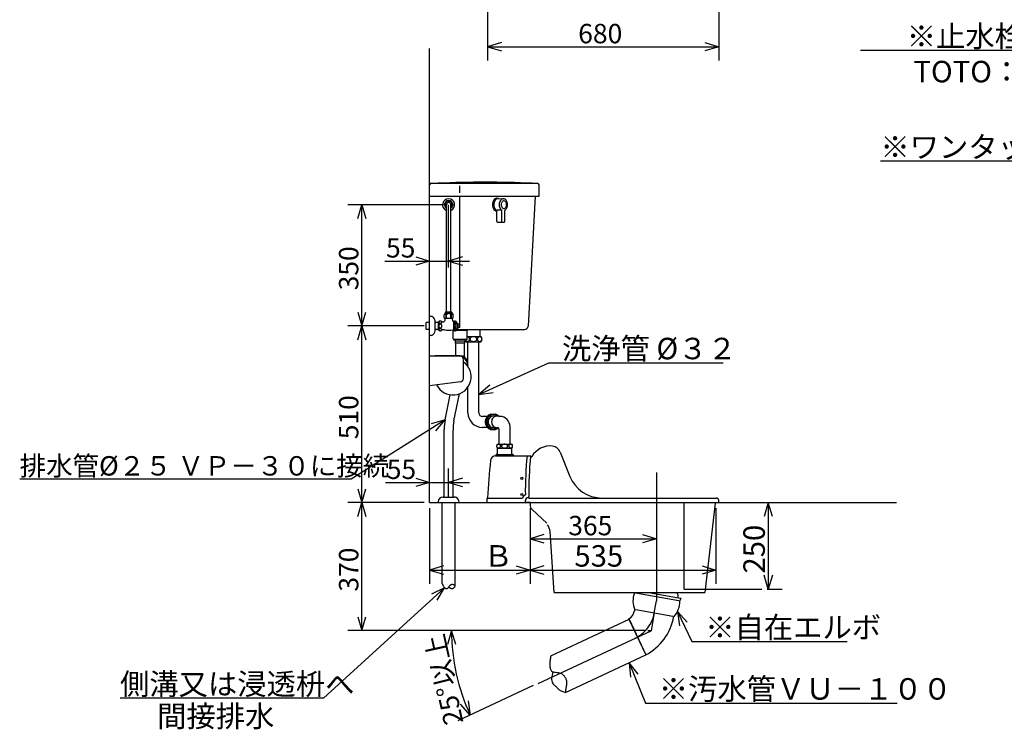
# Model space of a CAD drawing. Extents: x 12 to 296, y 18 to 183.
# Drawn here: x 12 to 154, y 18 to 121 of the extents above; entities that cross this region are included whole.
import ezdxf

# ---------------------------------------------------------------- set-up
doc = ezdxf.new("R2010")
doc.units = 0
doc.header["$LTSCALE"] = 20
doc.linetypes.add('CENTER', pattern=[2, 1.25, -0.25, 0.25, -0.25])
doc.layers.add('10', color=6, linetype='CONTINUOUS')
doc.styles.add('KNJYOKO', font='TXT', dxfattribs={"bigfont": 'BIGFONT'})
doc.dimstyles.get("Standard").update_dxf_attribs({"dimtxt": 2.5, "dimasz": 2.5, "dimexe": 1.25, "dimexo": 0.625, "dimtad": 1, "dimcen": 2.5, "dimazin": 3, "dimtfac": 1, "dimtmove": 0, "dimatfit": 3})

# ---------------------------------------------------------------- blocks, each defined once
blk = doc.blocks.new('M0')
at = {"layer": '10', "color": 0, "linetype": 'BYBLOCK'}
for p, q in [((0, 0), (-17.47, -15.95)), ((0, 0), (-1.88, -0.91)), ((-1.07, -1.79), (0, 0)), ((-17.47, -15.95), (-46.85, -15.95))]:
    blk.add_line(p, q, dxfattribs=at)
at = {"layer": '10', "color": 0, "linetype": 'BYBLOCK', "style": 'KNJYOKO'}
blk.add_text('側溝又は浸透枡へ', height=3.1, dxfattribs=at).set_placement((-46.85, -15.45))
blk = doc.blocks.new('M1')
at = {"layer": '10', "color": 0, "linetype": 'BYBLOCK'}
for p, q in [((0, 0), (-13.55, -8.55)), ((0, 0), (-2.01, -0.56)), ((-1.37, -1.57), (0, 0)), ((-13.55, -8.55), (-61.43, -8.55))]:
    blk.add_line(p, q, dxfattribs=at)
at = {"layer": '10', "color": 0, "linetype": 'BYBLOCK', "style": 'KNJYOKO'}
blk.add_text('排水管%%c２５ ＶＰ－３０に接続', height=2.8, dxfattribs=at).set_placement((-61.43, -8.05))
blk = doc.blocks.new('M2')
at = {"layer": '10', "color": 0, "linetype": 'BYBLOCK'}
for p, q in [((0, 0), (10.07, 4.6)), ((10.07, 4.6), (35.28, 4.6)), ((1.57, 1.38), (0, 0)), ((0, 0), (2.07, 0.29))]:
    blk.add_line(p, q, dxfattribs=at)
at = {"layer": '10', "color": 0, "linetype": 'BYBLOCK', "style": 'KNJYOKO'}
blk.add_text('洗浄管 %%c３２', height=3.1, dxfattribs=at).set_placement((11.99, 5.1))
blk = doc.blocks.new('M3')
at = {"layer": '10', "color": 0, "linetype": 'BYBLOCK'}
for p, q in [((0, 0), (2.1, -4.33)), ((1.41, -1.54), (0, 0)), ((0, 0), (0.33, -2.06)), ((2.1, -4.33), (24.53, -4.33))]:
    blk.add_line(p, q, dxfattribs=at)
at = {"layer": '10', "color": 0, "linetype": 'BYBLOCK', "style": 'KNJYOKO'}
blk.add_text('※自在エルボ', height=3.1, dxfattribs=at).set_placement((4.03, -3.83))
blk = doc.blocks.new('M4')
at = {"layer": '10', "color": 0, "linetype": 'BYBLOCK'}
for p, q in [((0, 0), (2.35, -5.83)), ((1.3, -1.63), (0, 0)), ((0, 0), (0.19, -2.08)), ((2.35, -5.83), (38.7, -5.83))]:
    blk.add_line(p, q, dxfattribs=at)
at = {"layer": '10', "color": 0, "linetype": 'BYBLOCK', "style": 'KNJYOKO'}
blk.add_text('※汚水管ＶＵ－１００', height=3.1, dxfattribs=at).set_placement((4.28, -5.33))
blk = doc.blocks.new('M6')
at = {"layer": '10', "color": 0, "linetype": 'BYBLOCK'}
for p, q in [((-12.48, 39.82), (-70.88, 39.82)), ((0, 0), (-12.48, 39.82)), ((-1.17, 1.73), (0, 0)), ((0, 0), (-0.03, 2.09))]:
    blk.add_line(p, q, dxfattribs=at)
at = {"layer": '10', "color": 0, "linetype": 'BYBLOCK', "style": 'KNJYOKO'}
blk.add_text('※止水栓             ', height=3.1, dxfattribs=at).set_placement((-64.21, 40.32))
blk = doc.blocks.new('M7')
at = {"layer": '10', "color": 0, "linetype": 'BYBLOCK'}
for p, q in [((-9.42, 28.14), (-56.23, 28.14)), ((0, 0), (-9.42, 28.14)), ((-1.2, 1.71), (0, 0)), ((0, 0), (-0.07, 2.09))]:
    blk.add_line(p, q, dxfattribs=at)
at = {"layer": '10', "color": 0, "linetype": 'BYBLOCK', "style": 'KNJYOKO'}
blk.add_text('※ワンタッチ紙巻器     ', height=3.1, dxfattribs=at).set_placement((-56.23, 28.64))
blk = doc.blocks.new('*D10')
at = {"layer": '10', "color": 0, "linetype": 'BYBLOCK'}
for p, q in [((79.56, 142.99), (79.56, 114.89)), ((112.93, 142.99), (112.93, 114.89)), ((81.56, 117.49), (79.56, 116.89)), ((79.56, 116.89), (112.93, 116.89)), ((79.56, 116.89), (81.56, 116.29)), ((110.93, 117.49), (112.93, 116.89)), ((112.93, 116.89), (110.93, 116.29))]:
    blk.add_line(p, q, dxfattribs=at)
blk.add_text('680', height=2.8, dxfattribs=at).set_placement((92.64, 117.39))
blk = doc.blocks.new('*D12')
at = {"layer": '10', "color": 0, "linetype": 'BYBLOCK'}
for p, q in [((70.38, 51.08), (59.4, 51.08)), ((60.8, 49.08), (61.4, 51.08)), ((61.4, 32.58), (61.4, 51.08)), ((61.4, 51.08), (62, 49.08)), ((60.8, 34.58), (61.4, 32.58)), ((61.4, 32.58), (62, 34.58)), ((102.37, 32.58), (59.4, 32.58))]:
    blk.add_line(p, q, dxfattribs=at)
blk.add_text('370', height=2.8, rotation=90, dxfattribs=at).set_placement((60.9, 38.22))
blk = doc.blocks.new('*D13')
at = {"layer": '10', "color": 0, "linetype": 'BYBLOCK'}
for p, q in [((70.38, 76.58), (59.4, 76.58)), ((60.8, 74.58), (61.4, 76.58)), ((61.4, 51.08), (61.4, 76.58)), ((61.4, 76.58), (62, 74.58)), ((60.8, 53.08), (61.4, 51.08)), ((61.4, 51.08), (62, 53.08)), ((70.38, 51.08), (59.4, 51.08))]:
    blk.add_line(p, q, dxfattribs=at)
blk.add_text('510', height=2.8, rotation=90, dxfattribs=at).set_placement((60.9, 60.22))
blk = doc.blocks.new('*D14')
at = {"layer": '10', "color": 0, "linetype": 'BYBLOCK'}
for p, q in [((73.13, 94.08), (59.4, 94.08)), ((60.8, 92.08), (61.4, 94.08)), ((61.4, 76.58), (61.4, 94.08)), ((61.4, 94.08), (62, 92.08)), ((60.8, 78.58), (61.4, 76.58)), ((61.4, 76.58), (62, 78.58)), ((70.38, 76.58), (59.4, 76.58))]:
    blk.add_line(p, q, dxfattribs=at)
blk.add_text('350', height=2.8, rotation=90, dxfattribs=at).set_placement((60.9, 81.72))
blk = doc.blocks.new('*D15')
at = {"layer": '10', "color": 0, "linetype": 'BYBLOCK'}
for p, q in [((73.93, 51.88), (73.93, 55.98)), ((69.18, 54.58), (71.18, 53.98)), ((75.93, 54.58), (73.93, 53.98)), ((64.83, 53.98), (76.93, 53.98)), ((71.18, 53.98), (69.18, 53.38)), ((73.93, 53.98), (75.93, 53.38))]:
    blk.add_line(p, q, dxfattribs=at)
blk.add_text('55', height=2.8, dxfattribs=at).set_placement((65, 54.48))
blk = doc.blocks.new('*D16')
at = {"layer": '10', "color": 0, "linetype": 'BYBLOCK'}
for p, q in [((73.93, 85), (73.93, 94.08)), ((64.72, 85.95), (76.93, 85.95)), ((69.18, 86.55), (71.18, 85.95)), ((71.18, 85.95), (69.18, 85.35)), ((75.93, 86.55), (73.93, 85.95)), ((73.93, 85.95), (75.93, 85.35))]:
    blk.add_line(p, q, dxfattribs=at)
blk.add_text('55', height=2.8, dxfattribs=at).set_placement((64.89, 86.45))
blk = doc.blocks.new('*D17')
at = {"layer": '10', "color": 0, "linetype": 'BYBLOCK'}
for p, q in [((87.68, 46.45), (85.68, 45.85)), ((85.68, 45.85), (103.93, 45.85)), ((85.68, 45.85), (87.68, 45.25)), ((101.93, 46.45), (103.93, 45.85)), ((103.93, 45.85), (101.93, 45.25))]:
    blk.add_line(p, q, dxfattribs=at)
blk.add_text('365', height=2.8, dxfattribs=at).set_placement((91.2, 46.35))
blk = doc.blocks.new('*D18')
at = {"layer": '10', "color": 0, "linetype": 'BYBLOCK'}
for p, q in [((101.88, 32.58), (72.35, 32.58)), ((74.35, 32.58), (73.75, 30.58)), ((74.95, 30.58), (74.35, 32.58)), ((86.14, 24.64), (75.24, 19.55)), ((77.05, 20.4), (75.66, 21.96)), ((76.75, 22.47), (77.05, 20.4))]:
    blk.add_line(p, q, dxfattribs=at)
blk.add_arc((103.17, 32.58), 28.82, 180, 205, dxfattribs=at)
at = {"layer": '10', "color": 0, "linetype": 'BYBLOCK', "style": 'KNJYOKO'}
blk.add_text('25%%d以上', height=2.8, rotation=102.5, dxfattribs=at).set_placement((76.08, 19.34))
blk = doc.blocks.new('*D19')
at = {"layer": '10', "color": 0, "linetype": 'BYBLOCK'}
for p, q in [((120.08, 51.08), (119.48, 49.08)), ((120.08, 51.08), (120.08, 38.58)), ((120.68, 49.08), (120.08, 51.08)), ((120.08, 38.58), (119.48, 40.58)), ((120.68, 40.58), (120.08, 38.58)), ((119.92, 38.58), (122.08, 38.58))]:
    blk.add_line(p, q, dxfattribs=at)
blk.add_text('250', height=3.1, rotation=90, dxfattribs=at).set_placement((119.58, 40.83))
blk = doc.blocks.new('*D31')
at = {"layer": '10', "color": 0, "linetype": 'BYBLOCK'}
for p, q in [((71.18, 50.28), (71.18, 39.32)), ((85.68, 50.28), (85.68, 39.32)), ((73.18, 41.92), (71.18, 41.32)), ((71.18, 41.32), (85.68, 41.32)), ((71.18, 41.32), (73.18, 40.72)), ((83.68, 41.92), (85.68, 41.32)), ((85.68, 41.32), (83.68, 40.72))]:
    blk.add_line(p, q, dxfattribs=at)
at = {"layer": '10', "color": 0, "linetype": 'BYBLOCK', "style": 'KNJYOKO'}
blk.add_text('Ｂ', height=3.1, dxfattribs=at).set_placement((78.97, 41.82))
blk = doc.blocks.new('*D32')
at = {"layer": '10', "color": 0, "linetype": 'BYBLOCK'}
for p, q in [((85.68, 50.28), (85.68, 39.32)), ((112.52, 50.28), (112.52, 39.32)), ((87.68, 41.92), (85.68, 41.32)), ((85.68, 41.32), (112.52, 41.32)), ((85.68, 41.32), (87.68, 40.72)), ((110.52, 41.92), (112.52, 41.32)), ((112.52, 41.32), (110.52, 40.72))]:
    blk.add_line(p, q, dxfattribs=at)
blk.add_text('535', height=3.1, dxfattribs=at).set_placement((92.09, 41.82))

msp = doc.modelspace()

# ---------------------------------------------------------------- linework, layer by layer
at = {"layer": '10', "color": 3, "linetype": 'CONTINUOUS'}
for p, q in [((71.18, 51.079), (71.18, 116.626)), ((71.18, 76.579), (71.18, 96.929)), ((71.43, 97.179), (86.73, 97.179)), ((75.563, 95.804), (75.563, 96.821)), ((86.98, 95.329), (86.98, 96.929)), ((71.18, 95.329), (86.98, 95.329)), ((86.417, 95.329), (85.397, 76.552)), ((73.31, 94.155), (73.555, 94.579)), ((73.555, 93.58), (73.31, 94.004)), ((73.605, 78.579), (73.605, 94.079)), ((74.175, 94.654), (73.685, 94.654)), ((74.255, 78.579), (74.255, 94.079)), ((74.306, 94.579), (74.551, 94.155)), ((74.551, 94.004), (74.306, 93.58)), ((75.563, 76.373), (75.563, 95.213)), ((80.934, 95.001), (81.146, 94.976)), ((81.123, 94.978), (81.861, 94.928)), ((80.883, 91.679), (80.883, 93.271)), ((81.508, 93.271), (80.883, 93.271)), ((80.883, 91.679), (80.883, 93.157)), ((81.603, 91.634), (81.603, 93.24)), ((82.063, 91.679), (82.063, 93.24)), ((80.983, 91.579), (81.963, 91.579)), ((73.48, 78.579), (73.293, 78.179)), ((74.38, 78.579), (73.48, 78.579)), ((74.38, 78.354), (73.48, 78.354)), ((74.38, 78.579), (74.568, 78.179)), ((70.68, 76.067), (70.68, 77.092)), ((71.18, 77.092), (70.68, 77.092)), ((71.18, 75.204), (71.18, 77.954)), ((71.389, 77.954), (71.18, 77.954)), ((71.18, 76.117), (71.18, 77.042)), ((71.98, 75.865), (71.98, 77.293)), ((72.48, 77.092), (71.98, 77.092)), ((72.48, 75.979), (72.48, 77.179)), ((73.293, 77.729), (73.293, 78.179)), ((73.293, 77.729), (73.355, 77.629)), ((74.505, 77.629), (73.355, 77.629)), ((73.43, 77.529), (73.43, 77.629)), ((73.543, 78.179), (73.543, 77.729)), ((73.63, 77.729), (73.63, 78.179)), ((74.23, 77.729), (74.23, 78.179)), ((74.318, 78.179), (74.318, 77.729)), ((74.568, 77.729), (74.505, 77.629)), ((74.568, 77.729), (74.568, 78.179)), ((74.68, 77.179), (74.633, 77.179)), ((74.68, 75.929), (74.68, 77.229)), ((75.03, 75.929), (75.03, 77.229)), ((75.28, 76.854), (75.03, 77.229)), ((75.28, 76.304), (75.28, 76.854)), ((75.48, 76.829), (75.28, 76.829)), ((75.53, 76.629), (75.53, 76.779)), ((71.18, 76.067), (70.68, 76.067)), ((72.48, 76.067), (71.98, 76.067)), ((73.33, 76.029), (73.132, 76.029)), ((74.68, 76.029), (74.53, 76.029)), ((74.603, 74.716), (74.603, 76.029)), ((75.28, 76.304), (75.03, 75.929)), ((76.628, 75.929), (75.03, 75.929)), ((75.13, 76.079), (84.897, 76.079)), ((75.48, 76.329), (75.28, 76.329)), ((75.53, 76.629), (75.43, 76.629)), ((75.43, 76.529), (75.43, 76.629)), ((75.53, 76.529), (75.43, 76.529)), ((75.53, 76.379), (75.53, 76.529)), ((76.603, 74.716), (76.603, 75.904)), ((76.669, 75.975), (76.678, 76.079)), ((78.503, 75.054), (78.503, 76.079)), ((71.389, 75.204), (71.18, 75.204)), ((74.678, 74.586), (74.903, 74.456)), ((76.498, 74.629), (74.703, 74.629)), ((74.928, 74.434), (76.278, 74.434)), ((74.928, 74.079), (74.928, 74.413)), ((76.278, 74.079), (74.928, 74.079)), ((74.968, 72.254), (74.968, 74.079)), ((76.238, 72.058), (76.238, 74.079)), ((76.278, 74.079), (76.278, 74.413)), ((76.303, 74.456), (76.528, 74.586)), ((76.44, 74.304), (78.581, 74.304)), ((76.603, 75.054), (78.581, 75.054)), ((76.717, 70.724), (76.717, 74.304)), ((78.304, 64.023), (78.304, 74.304)), ((75.58, 72.204), (71.18, 72.204)), ((71.18, 67.954), (71.18, 72.204)), ((75.603, 72.254), (72.055, 72.254)), ((76.08, 68.997), (76.08, 71.704)), ((76.553, 71.351), (76.68, 70.804)), ((76.68, 70.804), (76.68, 71.454)), ((75.641, 68.5), (71.18, 67.954)), ((76.717, 64.023), (76.717, 67.744)), ((73.433, 63.027), (74.161, 66.639)), ((74.703, 62.9), (75.485, 66.779)), ((79.526, 63.523), (78.804, 63.523)), ((80.017, 63.839), (80.694, 63.839)), ((80.434, 63.579), (80.934, 63.579)), ((73.295, 51.879), (73.295, 61.644)), ((74.565, 51.879), (74.565, 61.518)), ((79.526, 61.936), (78.804, 61.936)), ((80.017, 61.62), (80.694, 61.62)), ((80.434, 61.879), (81.125, 61.879)), ((81.217, 59.529), (81.217, 61.686)), ((82.804, 59.529), (82.804, 62.023)), ((80.963, 58.029), (80.963, 58.929)), ((80.983, 59.529), (83.038, 59.529)), ((80.983, 58.929), (83.038, 58.929)), ((83.058, 58.029), (83.058, 58.929)), ((90.02, 58.334), (91.419, 54.861)), ((80.727, 57.829), (85.705, 57.829)), ((80.798, 57.999), (80.74, 57.86)), ((80.844, 58.029), (83.18, 58.029)), ((83.224, 58.002), (83.297, 57.857)), ((72.43, 51.079), (72.43, 51.179)), ((73.13, 51.879), (74.73, 51.879)), ((79.51, 51.079), (79.51, 51.704)), ((79.56, 51.729), (84.581, 51.729)), ((85.01, 51.079), (85.01, 51.379)), ((85.51, 51.729), (112.58, 51.729)), ((112.93, 51.179), (112.93, 51.379)), ((71.18, 51.079), (138.607, 51.079)), ((72.98, 39.407), (72.98, 51.079)), ((74.88, 39.027), (74.88, 51.079)), ((85.68, 51.079), (84.956, 51.079)), ((85.68, 51.079), (112.43, 51.079)), ((85.68, 51.079), (85.68, 50.808)), ((88.097, 48.079), (85.991, 50.084)), ((107.936, 38.579), (107.936, 51.079)), ((112.42, 50.991), (110.93, 38.079)), ((112.519, 51.079), (112.83, 51.079)), ((89.18, 38.079), (88.568, 46.877)), ((107.936, 38.579), (119.124, 38.579)), ((89.18, 38.079), (110.93, 38.079)), ((100.92, 38.057), (107.16, 36.957)), ((102.808, 38.079), (107.107, 37.321)), ((107.123, 37.318), (107.503, 37.251)), ((107.338, 36.964), (107.503, 37.251)), ((100.944, 35.616), (106.309, 34.67)), ((88.666, 28.958), (99.976, 34.232)), ((99.962, 34.264), (102.381, 29.076)), ((99.976, 34.232), (102.385, 29.067)), ((103.174, 32.579), (102.679, 32.579)), ((90.815, 23.671), (102.385, 29.067))]:
    msp.add_line(p, q, dxfattribs=at)
at = {"layer": '10', "color": 3, "linetype": 'CENTER'}
for p, q in [((103.93, 55.423), (103.93, 36.866)), ((103.626, 35.143), (103.93, 36.866)), ((103.626, 35.143), (103.174, 32.579)), ((86.867, 24.975), (103.174, 32.579))]:
    msp.add_line(p, q, dxfattribs=at)
at = {"layer": '10', "color": 3, "linetype": 'CONTINUOUS'}
for points in [[(80.934, 95.001, 0.0295177), (80.883, 95.004, 0.140444), (80.64, 94.934, 0.1107672), (80.434, 94.733, 0.0831909), (80.296, 94.433, 0.0697105), (80.248, 94.079, 0.068307), (80.296, 93.725, 0.0785415), (80.434, 93.425, 0.1026744), (80.64, 93.225, 0.1348614), (80.883, 93.154)], [(81.123, 94.978, 0.0168843), (81.093, 94.979, 0.1369397), (80.85, 94.911, 0.1103094), (80.644, 94.716, 0.0845241), (80.506, 94.424, 0.0715355), (80.458, 94.079, 0.0701682), (80.506, 93.735, 0.0800734), (80.644, 93.443, 0.1028489), (80.85, 93.248, 0.0174013), (80.883, 93.23)], [(82.104, 93.321, 0.0855506), (82.257, 93.478, 0.0845464), (82.387, 93.754, 0.0715667), (82.433, 94.079, 0.0702001), (82.387, 94.405, 0.0800993), (82.257, 94.68, 0.1028512), (82.062, 94.865, 0.1319676), (81.833, 94.929, 0.1368811), (81.603, 94.865, 0.110301), (81.408, 94.68, 0.0845464), (81.278, 94.405, 0.0715667), (81.233, 94.079, 0.0702001), (81.278, 93.754, 0.0800993), (81.408, 93.478, 0.0808756), (81.561, 93.321)], [(73.543, 78.179, 0.0640379), (73.534, 78.246, 0.0748774), (73.51, 78.303, 0.101948), (73.473, 78.341, 0.1417561), (73.43, 78.354, 0.1491403), (73.387, 78.341, 0.1115362), (73.351, 78.303, 0.0650782), (73.33, 78.259)], [(74.53, 78.259, 0.0615975), (74.51, 78.303, 0.101948), (74.473, 78.341, 0.1417561), (74.43, 78.354, 0.1491403), (74.387, 78.341, 0.1115362), (74.351, 78.303, 0.0799237), (74.326, 78.246, 0.065503), (74.318, 78.179)], [(73.318, 77.729, 0.2055597), (73.326, 77.71, 0.1071028), (73.351, 77.694, 0.0611538), (73.387, 77.683, 0.0458685), (73.43, 77.679, 0.0444595), (73.473, 77.683, 0.0554929), (73.51, 77.694, 0.0908683), (73.534, 77.71, 0.1799946), (73.543, 77.729)], [(74.318, 77.729, 0.2055597), (74.326, 77.71, 0.1071028), (74.351, 77.694, 0.0611538), (74.387, 77.683, 0.0458685), (74.43, 77.679, 0.0444595), (74.473, 77.683, 0.0554929), (74.51, 77.694, 0.0908683), (74.534, 77.71, 0.1799946), (74.543, 77.729)], [(76.336, 74.475, 0.0404855), (76.372, 74.432, 0.0994811), (76.481, 74.356, 0.1017026), (76.61, 74.329, 0.1019914), (76.74, 74.356, 0.1001508), (76.849, 74.432, 0.0973936), (76.922, 74.545, 0.0953545), (76.948, 74.679, 0.095102), (76.922, 74.813, 0.0967602), (76.849, 74.927, 0.0994811), (76.74, 75.003, 0.1017026), (76.61, 75.029, 0.0057653), (76.603, 75.029)], [(80.017, 63.839, 0.0229746), (79.921, 63.803, 0.0995718), (79.553, 63.551, 0.0977944), (79.306, 63.174, 0.0964569), (79.22, 62.729, 0.09629), (79.306, 62.284, 0.097381), (79.553, 61.907, 0.0991434), (79.921, 61.655, 0.0229587), (80.017, 61.62)], [(81.016, 63.579, 0.0603068), (80.813, 63.699, 0.1036318), (80.434, 63.779, 0.1041096), (80.055, 63.699, 0.101093), (79.734, 63.472, 0.0966977), (79.519, 63.131, 0.0935388), (79.443, 62.729, 0.0931529), (79.519, 62.327, 0.0957083), (79.734, 61.987, 0.100012), (80.055, 61.759, 0.1036318), (80.434, 61.679, 0.1041096), (80.813, 61.759, 0.0606676), (81.016, 61.879)], [(80.434, 63.579, 0.1036849), (80.126, 63.515, 0.1009078), (79.865, 63.33, 0.0968389), (79.69, 63.055, 0.093898), (79.629, 62.729, 0.0935378), (79.69, 62.404, 0.0959193), (79.865, 62.128, 0.0999096), (80.126, 61.944, 0.1032459), (80.434, 61.879)], [(81.16, 63.545, 0.0748158), (80.934, 63.579, 0.1036849), (80.626, 63.515, 0.1009078), (80.365, 63.33, 0.0968389), (80.19, 63.055, 0.093898), (80.129, 62.729, 0.0935378), (80.19, 62.404, 0.0959193), (80.365, 62.128, 0.0999096), (80.626, 61.944, 0.1032459), (80.934, 61.879)], [(80.788, 63.804, 0.0223916), (80.694, 63.839)], [(81.166, 63.543, 0.0024073), (81.158, 63.551, 0.0991434), (80.79, 63.803, 0.0005672), (80.788, 63.804)], [(80.694, 61.62, 0.1133217), (81.128, 61.877)]]:
    msp.add_lwpolyline(points, format="xyb", dxfattribs=at)
for points in [[(82.305, 94.079, 0.0700697), (82.276, 94.29, 0.0799934), (82.192, 94.468, 0.1028417), (82.066, 94.587, 0.1321638), (81.918, 94.629, 0.1371211), (81.769, 94.587, 0.1103353), (81.644, 94.468, 0.0844549), (81.56, 94.29, 0.071439), (81.53, 94.079, 0.0700697), (81.56, 93.869, 0.0799934), (81.644, 93.69, 0.1028417), (81.769, 93.571, 0.1321638), (81.918, 93.529, 0.1371211), (82.066, 93.571, 0.1103353), (82.192, 93.69, 0.0844549), (82.276, 93.869, 0.071439)], [(72.518, 77.129, 0.1368811), (72.534, 77.072, 0.110301), (72.58, 77.023, 0.0845464), (72.649, 76.991, 0.0715667), (72.73, 76.979, 0.0702001), (72.812, 76.991, 0.0800993), (72.881, 77.023, 0.1028512), (72.927, 77.072, 0.1319676), (72.943, 77.129, 0.1368811), (72.927, 77.187, 0.110301), (72.881, 77.235, 0.0845464), (72.812, 77.268, 0.0715667), (72.73, 77.279, 0.0702001), (72.649, 77.268, 0.0800993), (72.58, 77.235, 0.1028512), (72.534, 77.187, 0.1319676)], [(72.518, 76.579, 0.0704391), (72.534, 76.464, 0.0802931), (72.58, 76.367, 0.1028677), (72.649, 76.302, 0.1316092), (72.73, 76.279, 0.1364431), (72.812, 76.302, 0.1102373), (72.881, 76.367, 0.0847135), (72.927, 76.464, 0.0718006), (72.943, 76.579, 0.0704391), (72.927, 76.694, 0.0802931), (72.881, 76.791, 0.1028677), (72.812, 76.856, 0.1316092), (72.73, 76.879, 0.1364431), (72.649, 76.856, 0.1102373), (72.58, 76.791, 0.0847135), (72.534, 76.694, 0.0718006)], [(74.705, 77.154, 0.1171988), (74.717, 77.106, 0.1059246), (74.749, 77.066, 0.0920357), (74.798, 77.039, 0.0835286), (74.855, 77.029, 0.0825609), (74.913, 77.039, 0.089253), (74.961, 77.066, 0.1022554), (74.994, 77.106, 0.1153027), (75.005, 77.154, 0.1171988), (74.994, 77.202, 0.1059246), (74.961, 77.243, 0.0920357), (74.913, 77.27, 0.0835286), (74.855, 77.279, 0.0825609), (74.798, 77.27, 0.089253), (74.749, 77.243, 0.1022554), (74.717, 77.202, 0.1153027)], [(74.705, 76.579, 0.0570187), (74.717, 76.479, 0.0684041), (74.749, 76.394, 0.0996044), (74.798, 76.337, 0.1542553), (74.855, 76.317, 0.1657897), (74.913, 76.337, 0.1117211), (74.961, 76.394, 0.0739091), (74.994, 76.479, 0.0585237), (75.005, 76.579, 0.0570187), (74.994, 76.68, 0.0684041), (74.961, 76.765, 0.0996044), (74.913, 76.822, 0.1542553), (74.855, 76.842, 0.1657897), (74.798, 76.822, 0.1117211), (74.749, 76.765, 0.0739091), (74.717, 76.68, 0.0585237)], [(72.518, 76.029, 0.1368811), (72.534, 75.972, 0.110301), (72.58, 75.923, 0.0845464), (72.649, 75.891, 0.0715667), (72.73, 75.879, 0.0702001), (72.812, 75.891, 0.0800993), (72.881, 75.923, 0.1028512), (72.927, 75.972, 0.1319676), (72.943, 76.029, 0.1368811), (72.927, 76.087, 0.110301), (72.881, 76.135, 0.0845464), (72.812, 76.168, 0.0715667), (72.73, 76.179, 0.0702001), (72.649, 76.168, 0.0800993), (72.58, 76.135, 0.1028512), (72.534, 76.087, 0.1319676)], [(74.705, 76.004, 0.1171988), (74.717, 75.956, 0.1059246), (74.749, 75.916, 0.0920357), (74.798, 75.889, 0.0835286), (74.855, 75.879, 0.0825609), (74.913, 75.889, 0.089253), (74.961, 75.916, 0.1022554), (74.994, 75.956, 0.1153027), (75.005, 76.004, 0.1171988), (74.994, 76.052, 0.1059246), (74.961, 76.093, 0.0920357), (74.913, 76.12, 0.0835286), (74.855, 76.129, 0.0825609), (74.798, 76.12, 0.089253), (74.749, 76.093, 0.1022554), (74.717, 76.052, 0.1153027)], [(78.01, 74.679, 0.1379433), (77.972, 74.813, 0.1104496), (77.864, 74.927, 0.0841416), (77.702, 75.003, 0.0710047), (77.51, 75.029, 0.0696263), (77.319, 75.003, 0.0796315), (77.157, 74.927, 0.1028064), (77.048, 74.813, 0.1328344), (77.01, 74.679, 0.1379433), (77.048, 74.545, 0.1104496), (77.157, 74.432, 0.0841416), (77.319, 74.356, 0.0710047), (77.51, 74.329, 0.0696263), (77.702, 74.356, 0.0796315), (77.864, 74.432, 0.1028064), (77.972, 74.545, 0.1328344)], [(78.748, 74.679, 0.095102), (78.722, 74.813, 0.0967602), (78.649, 74.927, 0.0994811), (78.54, 75.003, 0.1017026), (78.41, 75.029, 0.1019914), (78.281, 75.003, 0.1001508), (78.172, 74.927, 0.0973936), (78.099, 74.813, 0.0953545), (78.073, 74.679, 0.095102), (78.099, 74.545, 0.0967602), (78.172, 74.432, 0.0994811), (78.281, 74.356, 0.1017026), (78.41, 74.329, 0.1019914), (78.54, 74.356, 0.1001508), (78.649, 74.432, 0.0973936), (78.722, 74.545, 0.0953545)], [(79.443, 62.729, 0.0275462), (79.435, 62.885, 0.0357564), (79.411, 63.017, 0.067156), (79.374, 63.105, 0.2112523), (79.332, 63.136, 0.2902105), (79.289, 63.105, 0.0848794), (79.253, 63.017, 0.040229), (79.228, 62.885, 0.0285594), (79.22, 62.729, 0.0275462), (79.228, 62.574, 0.0357564), (79.253, 62.442, 0.067156), (79.289, 62.354, 0.2112523), (79.332, 62.323, 0.2902105), (79.374, 62.354, 0.0848794), (79.411, 62.442, 0.040229), (79.435, 62.574, 0.0285594)], [(79.672, 63.401, 0.0297906), (79.746, 63.5, 0.0385075), (79.796, 63.593, 0.0711806), (79.817, 63.666, 0.208778), (79.805, 63.708, 0.2765684), (79.761, 63.713, 0.089171), (79.693, 63.679, 0.0432253), (79.61, 63.613, 0.0308703), (79.526, 63.523, 0.0297906), (79.453, 63.424, 0.0385075), (79.402, 63.331, 0.0711806), (79.381, 63.258, 0.208778), (79.393, 63.215, 0.2765684), (79.437, 63.211, 0.089171), (79.505, 63.244, 0.0432253), (79.588, 63.311, 0.0308703)], [(79.672, 62.058, 0.0297906), (79.588, 62.148, 0.0385075), (79.505, 62.214, 0.0711806), (79.437, 62.248, 0.208778), (79.393, 62.243, 0.2765684), (79.381, 62.201, 0.089171), (79.402, 62.128, 0.0432253), (79.453, 62.034, 0.0308703), (79.526, 61.936, 0.0297906), (79.61, 61.846, 0.0385075), (79.693, 61.779, 0.0711806), (79.761, 61.746, 0.208778), (79.805, 61.75, 0.2765684), (79.817, 61.793, 0.089171), (79.796, 61.866, 0.0432253), (79.746, 61.959, 0.0308703)], [(80.848, 59.229, 0.1027847), (80.87, 59.124, 0.1005091), (80.932, 59.035, 0.0971355), (81.025, 58.975, 0.0946674), (81.135, 58.954, 0.0943634), (81.245, 58.975, 0.0963664), (81.339, 59.035, 0.0996859), (81.401, 59.124, 0.1024264), (81.423, 59.229, 0.1027847), (81.401, 59.335, 0.1005091), (81.339, 59.424, 0.0971355), (81.245, 59.483, 0.0946674), (81.135, 59.504, 0.0943634), (81.025, 59.483, 0.0963664), (80.932, 59.424, 0.0996859), (80.87, 59.335, 0.1024264)], [(82.46, 59.229, 0.1561346), (82.426, 59.335, 0.1118054), (82.329, 59.424, 0.0773534), (82.183, 59.483, 0.0624145), (82.01, 59.504, 0.0609226), (81.838, 59.483, 0.0720727), (81.692, 59.424, 0.1010988), (81.595, 59.335, 0.147122), (81.56, 59.229, 0.1561346), (81.595, 59.124, 0.1118054), (81.692, 59.035, 0.0773534), (81.838, 58.975, 0.0624145), (82.01, 58.954, 0.0609226), (82.183, 58.975, 0.0720727), (82.329, 59.035, 0.1010988), (82.426, 59.124, 0.147122)], [(83.173, 59.229, 0.1027847), (83.151, 59.335, 0.1005091), (83.089, 59.424, 0.0971355), (82.995, 59.483, 0.0946674), (82.885, 59.504, 0.0943634), (82.775, 59.483, 0.0963664), (82.682, 59.424, 0.0996859), (82.62, 59.335, 0.1024264), (82.598, 59.229, 0.1027847), (82.62, 59.124, 0.1005091), (82.682, 59.035, 0.0971355), (82.775, 58.975, 0.0946674), (82.885, 58.954, 0.0943634), (82.995, 58.975, 0.0963664), (83.089, 59.035, 0.0996859), (83.151, 59.124, 0.1024264)]]:
    msp.add_lwpolyline(points, format="xyb", close=True, dxfattribs=at)
for points in [[(72.98, 39.407), (73.004, 39.355), (73.027, 39.304), (73.052, 39.252), (73.077, 39.2), (73.104, 39.148), (73.132, 39.095), (73.162, 39.041), (73.194, 38.986), (73.231, 38.927), (73.271, 38.869), (73.314, 38.814), (73.359, 38.763), (73.408, 38.72), (73.459, 38.685), (73.513, 38.661), (73.57, 38.651), (73.608, 38.651), (73.647, 38.658), (73.686, 38.669), (73.724, 38.685), (73.762, 38.704), (73.798, 38.727), (73.833, 38.753), (73.865, 38.782), (73.912, 38.831), (73.953, 38.883), (73.991, 38.937), (74.027, 38.991), (74.063, 39.044), (74.102, 39.095), (74.144, 39.141), (74.193, 39.183), (74.227, 39.206), (74.264, 39.226), (74.304, 39.243), (74.345, 39.256), (74.386, 39.266), (74.428, 39.273), (74.47, 39.275), (74.512, 39.273), (74.562, 39.264), (74.611, 39.25), (74.658, 39.23), (74.704, 39.206), (74.749, 39.179), (74.793, 39.149), (74.837, 39.117), (74.88, 39.085)], [(73.939, 38.864), (73.979, 38.842), (74.019, 38.819), (74.059, 38.797), (74.1, 38.776), (74.141, 38.755), (74.182, 38.736), (74.224, 38.717), (74.266, 38.7), (74.28, 38.694), (74.294, 38.689), (74.309, 38.685), (74.323, 38.68), (74.337, 38.676), (74.352, 38.673), (74.366, 38.669), (74.381, 38.667), (74.392, 38.666), (74.403, 38.665), (74.415, 38.664), (74.426, 38.664), (74.437, 38.664), (74.449, 38.664), (74.46, 38.665), (74.471, 38.667), (74.484, 38.669), (74.496, 38.672), (74.509, 38.676), (74.521, 38.68), (74.533, 38.684), (74.545, 38.689), (74.557, 38.694), (74.569, 38.7), (74.595, 38.713), (74.619, 38.728), (74.643, 38.744), (74.666, 38.761), (74.688, 38.779), (74.71, 38.798), (74.73, 38.818), (74.749, 38.839), (74.768, 38.861), (74.786, 38.883), (74.803, 38.906), (74.819, 38.93), (74.835, 38.954), (74.85, 38.978), (74.865, 39.003), (74.88, 39.027)], [(88.666, 28.958), (88.639, 28.794), (88.613, 28.628), (88.59, 28.461), (88.569, 28.291), (88.553, 28.118), (88.542, 27.941), (88.538, 27.759), (88.54, 27.571), (88.547, 27.453), (88.557, 27.335), (88.573, 27.219), (88.595, 27.107), (88.626, 27.001), (88.665, 26.905), (88.715, 26.82), (88.776, 26.748), (88.893, 26.667), (89.034, 26.615), (89.193, 26.584), (89.365, 26.567), (89.544, 26.554), (89.724, 26.539), (89.899, 26.512), (90.064, 26.466), (90.143, 26.432), (90.219, 26.391), (90.291, 26.345), (90.359, 26.293), (90.423, 26.236), (90.485, 26.175), (90.543, 26.11), (90.599, 26.043), (90.663, 25.956), (90.724, 25.866), (90.779, 25.773), (90.828, 25.678), (90.87, 25.58), (90.906, 25.481), (90.933, 25.38), (90.951, 25.278), (90.962, 25.141), (90.959, 25.003), (90.946, 24.864), (90.926, 24.724), (90.901, 24.583), (90.876, 24.443), (90.852, 24.302), (90.834, 24.161), (90.828, 24.1), (90.824, 24.038), (90.82, 23.977), (90.818, 23.916), (90.817, 23.855), (90.816, 23.794), (90.815, 23.733), (90.815, 23.671)], [(89.003, 26.624), (88.939, 26.395), (88.881, 26.169), (88.833, 25.947), (88.802, 25.732), (88.793, 25.526), (88.811, 25.331), (88.863, 25.15), (88.952, 24.984), (88.994, 24.93), (89.04, 24.877), (89.091, 24.825), (89.143, 24.775), (89.198, 24.725), (89.254, 24.675), (89.309, 24.624), (89.364, 24.573), (89.424, 24.512), (89.483, 24.451), (89.54, 24.39), (89.597, 24.329), (89.654, 24.269), (89.712, 24.21), (89.772, 24.155), (89.834, 24.102), (89.94, 24.026), (90.052, 23.958), (90.171, 23.899), (90.294, 23.846), (90.421, 23.798), (90.551, 23.753), (90.683, 23.712), (90.815, 23.671)]]:
    msp.add_lwpolyline(points, dxfattribs=at)
for centre in [(84.485, 54.579), (84.485, 52.229)]:
    msp.add_circle(centre, 0.15, dxfattribs=at)
for centre, radius, start, end in [((71.43, 96.929), 0.25, 90, 180), ((79.205, -55.748), 153.077, 87.46333, 92.53667), ((86.73, 96.929), 0.25, 0, 90), ((73.93, 94.079), 0.875, 291.80375, 608.19625), ((73.93, 94.079), 0.625, 173.07371, 186.92629), ((73.93, 94.094), 0.55, 306.22155, 593.77845), ((73.93, 94.079), 0.524, 308.34367, 591.65633), ((73.93, 94.079), 0.625, 113.07392, 126.92629), ((73.93, 94.079), 0.325, 0, 180), ((73.93, 94.079), 0.625, 53.07371, 66.92608), ((73.93, 94.079), 0.625, 353.07371, 366.92629), ((73.93, 94.079), 0.625, 233.07371, 234.78136), ((73.93, 94.079), 0.625, 233.07371, 238.66775), ((73.93, 94.079), 0.625, 301.33225, 306.92629), ((73.93, 94.079), 0.625, 305.21864, 306.92629), ((81.503, 93.24), 0.1, 0, 54.27559), ((82.163, 93.24), 0.1, 125.72442, 180), ((80.983, 91.679), 0.1, 180, 270), ((81.963, 91.679), 0.1, 270, 360), ((73.93, 78.01), 0.345, 29.48713, 150.51287), ((71.389, 77.454), 0.5, 24.62432, 90), ((69.48, 76.579), 2.6, 15.94237, 24.62432), ((72.73, 76.917), 0.362, 52.10102, 133.60282), ((73.107, 77.4), 0.25, 232.10102, 300.54893), ((73.03, 77.529), 0.4, 300.54893, 360), ((73.93, 78.604), 0.925, 251.07536, 288.92464), ((75.469, 77.849), 1.073, 191.7991, 218.4606), ((74.633, 77.184), 0.005, 218.4606, 270), ((74.855, 76.948), 0.331, 58.10921, 121.89079), ((75.48, 76.779), 0.05, 0, 90), ((71.389, 75.704), 0.5, 270, 335.37568), ((69.48, 76.579), 2.6, 335.37568, 344.05763), ((72.73, 76.242), 0.363, 226.39718, 310.96571), ((73.132, 75.779), 0.25, 90, 130.96571), ((73.93, 79.604), 3.625, 260.47272, 279.52728), ((74.855, 76.211), 0.331, 238.10921, 301.89079), ((75.48, 76.379), 0.05, 270, 360), ((76.628, 75.904), 0.025, 90, 180), ((76.619, 75.979), 0.05, 270, 355), ((84.897, 76.579), 0.5, 270, 356.89037), ((74.753, 74.716), 0.15, 180, 240), ((74.878, 74.413), 0.05, 0, 60), ((76.328, 74.413), 0.05, 120, 180), ((76.77, 74.679), 0.5, 205.35959, 228.59038), ((76.453, 74.716), 0.15, 300, 360), ((78.25, 74.679), 0.5, 311.40962, 408.59038), ((72.055, 72.004), 0.25, 90, 126.8699), ((74.555, 69.234), 2.625, 206.10965, 414.48244), ((75.58, 71.704), 0.5, 0, 90), ((75.603, 71.129), 1.125, 16.79145, 90), ((75.603, 71.129), 0.975, 13.13499, 69.13601), ((75.58, 68.997), 0.5, 276.98106, 360), ((78.804, 64.023), 2.087, 180, 270), ((78.804, 64.023), 0.5, 180, 270), ((80.295, 61.644), 7, 168.60637, 180), ((81.565, 61.518), 7, 168.60637, 180), ((81.307, 64.023), 0.5, 252.87539, 270), ((81.304, 62.023), 1.5, 0, 90), ((80.967, 61.686), 0.25, 0, 90), ((81.248, 59.229), 0.4, 131.40962, 228.59038), ((82.773, 59.229), 0.4, 311.40962, 408.59038), ((88.57, 56.251), 3, 83.10608, 150.62531), ((88.748, 57.896), 1.346, 19.00759, 82.21351), ((154.497, 48.657), 75, 173.48714, 177.61595), ((80.727, 57.079), 0.75, 90, 173.48714), ((80.693, 57.879), 0.05, 270, 337.2763), ((80.844, 57.979), 0.05, 90, 157.2763), ((83.18, 57.979), 0.05, 26.56505, 90), ((83.341, 57.879), 0.05, 206.56505, 270), ((135.501, 52.744), 50.5, 174.22566, 180.63685), ((135.501, 52.744), 50, 174.22566, 180.93052), ((85.705, 57.779), 0.05, 354.22566, 450), ((85.651, 57.894), 0.35, 280.00798, 330.62531), ((96.057, 56.729), 5, 201.93589, 270), ((73.13, 51.179), 0.7, 90, 180), ((74.73, 51.179), 0.7, 61.6086, 90), ((74.73, 51.179), 0.7, 360, 450), ((79.535, 51.704), 0.025, 90, 180), ((79.512, 51.779), 0.05, 270, 357.61595), ((85.41, 51.379), 0.9, 116.82802, 157.11462), ((85.41, 51.379), 0.4, 90, 180), ((85.358, 51.929), 0.15, 270, 360.93052), ((112.58, 51.379), 0.35, 0, 90), ((112.83, 51.179), 0.1, 270, 360), ((86.68, 50.808), 1, 180, 226.41996), ((112.519, 50.979), 0.1, 90, 173.41806), ((86.573, 46.738), 2, 3.98252, 34.69169), ((96.114, 38.098), 0.15, 339.61931, 352.85354), ((103.93, 36.866), 3.388, 159.61931, 202.67413), ((103.93, 36.866), 3.225, 8.0639, 22.09946), ((107.468, 36.889), 0.15, 150, 180.38069), ((98.702, 36.011), 2.15, 305.98341, 347.90019), ((103.93, 36.866), 3.388, 317.26737, 360.38069), ((99.989, 34.239), 0.04, 125.98341, 145.69278), ((98.702, 36.011), 7.85, 297.96715, 349.40377)]:
    msp.add_arc(centre, radius, start, end, dxfattribs=at)
at = {"layer": '10', "color": 3, "linetype": 'CENTER'}
msp.add_arc((98.702, 36.011), 5, 295, 350, dxfattribs=at)

# ---------------------------------------------------------------- block references
at = {"layer": '10', "color": 3, "linetype": 'CONTINUOUS'}
for name, p in [('M6', (204.277, 76.529)), ('M7', (192.496, 72.229)), ('M2', (78.304, 66.665)), ('M1', (73.433, 63.027)), ('M0', (73.346, 38.777)), ('M3', (106.954, 35.34)), ('M4', (99.996, 27.952))]:
    msp.add_blockref(name, p, dxfattribs=at)

# ---------------------------------------------------------------- texts
at = {"layer": '10', "color": 3, "linetype": 'CONTINUOUS', "style": 'KNJYOKO'}
for s, p in [('TOTO：TS670FUS同等品', (141.032, 111.752)), ('間接排水', (31.852, 18.679))]:
    msp.add_text(s, height=3.1, dxfattribs=at).set_placement(p)

# ---------------------------------------------------------------- dimensions: what is measured, and where the dimension line sits
at = {"layer": '10', "color": 3, "linetype": 'CONTINUOUS'}
for base, p1, p2, picture, middle in [((79.56, 116.894), (112.93, 143.786), (79.56, 143.786), '*D10', (96.245, 117.394)), ((71.18, 85.949), (73.93, 85.685), (71.18, 76.579), '*D16', (67.235, 86.449)), ((71.18, 53.976), (73.93, 51.079), (71.18, 51.079), '*D15', (67.35, 54.476)), ((85.68, 45.849), (103.93, 55.423), (85.68, 50.808), '*D17', (94.805, 46.349)), ((71.18, 41.321), (85.68, 51.079), (71.18, 51.079), '*D31', (80.517, 41.821)), ((85.68, 41.321), (112.519, 51.079), (85.68, 51.079), '*D32', (96.081, 41.821))]:
    dim = msp.add_linear_dim(base=base, p1=p1, p2=p2, dimstyle='Standard', dxfattribs=at)
    dim.commit()
    dim.dimension.update_dxf_attribs({"geometry": picture, "text_midpoint": middle})
for base, p1, p2, picture, middle in [((61.396, 76.579), (73.93, 94.079), (71.18, 76.579), '*D14', (60.896, 85.329)), ((61.396, 51.079), (71.18, 76.579), (71.18, 51.079), '*D13', (60.896, 63.829)), ((61.396, 32.579), (71.18, 51.079), (103.174, 32.579), '*D12', (60.896, 41.829)), ((120.084, 51.079), (119.124, 38.579), (138.607, 51.079), '*D19', (119.584, 44.829))]:
    dim = msp.add_linear_dim(base=base, p1=p1, p2=p2, angle=90, dimstyle='Standard', dxfattribs=at)
    dim.commit()
    dim.dimension.update_dxf_attribs({"geometry": picture, "text_midpoint": middle})
dim = msp.add_angular_dim_2l(base=(75.0367, 26.34129), line1=((102.67934, 32.57928), (102.72934, 32.57928)), line2=((86.9126, 24.99625), (86.86729, 24.97512)), dimstyle='Standard', dxfattribs=at)
dim.commit()
dim.dimension.update_dxf_attribs({"geometry": '*D18', "text_midpoint": (74.54855, 26.23307)})

doc.saveas('drawing.dxf')
